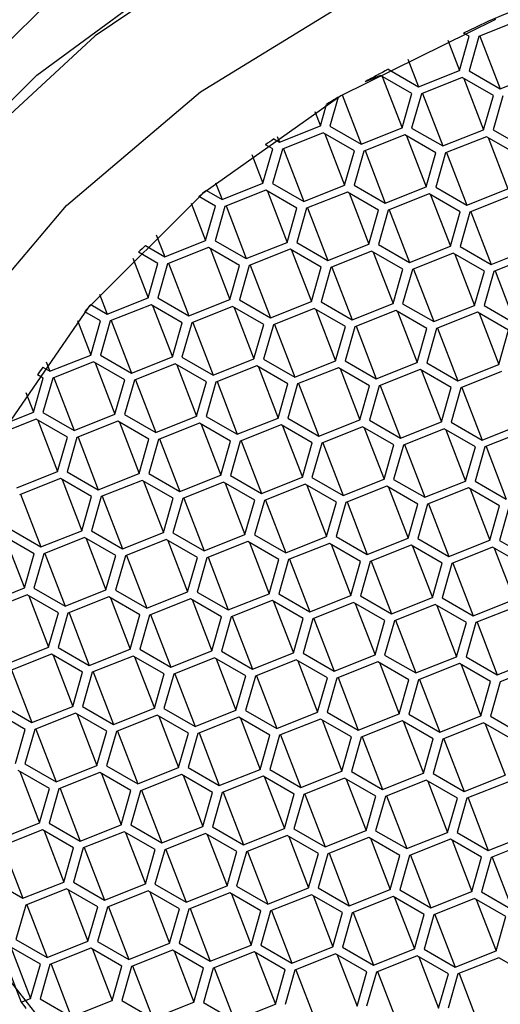
# Model space of a CAD drawing. Units: millimetres. Extents: x 3 to 2496, y 5 to 2495.
# Drawn here: x 629 to 634, y 648 to 658 of the extents above; entities that cross this region are included whole.
import ezdxf

# ---------------------------------------------------------------- set-up
doc = ezdxf.new("R2010")
doc.units = ezdxf.units.MM

msp = doc.modelspace()

# ---------------------------------------------------------------- linework, layer by layer
at = {"color": 7, "linetype": 'Continuous', "lineweight": 25}
for p, q in [((624.7661, 653.6239), (631.1394, 659.9818)), ((633.7323, 657.7639), (633.33, 657.6037)), ((633.1395, 657.2689), (633.2356, 657.6059)), ((633.1804, 657.6379), (633.1804, 657.6377)), ((633.2356, 657.6059), (633.1804, 657.6377)), ((633.33, 657.6037), (633.2339, 657.2667)), ((633.3406, 657.6079), (633.5401, 657.09)), ((633.0241, 657.5685), (633.1395, 657.2689)), ((632.6322, 657.3814), (632.7372, 657.1087)), ((632.3646, 657.2192), (632.2117, 657.1583)), ((632.6708, 657.0424), (632.3646, 657.2192)), ((632.4383, 657.2813), (632.7372, 657.1087)), ((632.7372, 657.1087), (633.1395, 657.2689)), ((633.2339, 657.2667), (633.5401, 657.09)), ((633.5401, 657.09), (633.9424, 657.2502)), ((632.2117, 657.1585), (632.2117, 657.1583)), ((632.3802, 657.2102), (632.5747, 656.7055)), ((633.1675, 657.2004), (632.7652, 657.0402)), ((633.4737, 657.0237), (633.1675, 657.2004)), ((633.1832, 657.1914), (633.3776, 656.6867)), ((631.9861, 657.0289), (632.1724, 656.5453)), ((632.5747, 656.7055), (632.6708, 657.0424)), ((632.7652, 657.0402), (632.6692, 656.7033)), ((632.7758, 657.0444), (632.9753, 656.5265)), ((633.3776, 656.6867), (633.4737, 657.0237)), ((631.7718, 656.7243), (631.8321, 656.936)), ((631.8321, 656.9362), (631.8321, 656.936)), ((631.9471, 657.0055), (631.8662, 656.7221)), ((631.947, 657.0057), (631.9471, 657.0055)), ((633.5681, 657.0215), (633.4721, 656.6845)), ((631.7176, 656.8649), (631.7718, 656.7243)), ((631.3695, 656.5641), (631.7718, 656.7243)), ((631.7998, 656.6558), (631.3975, 656.4956)), ((632.106, 656.479), (631.7998, 656.6558)), ((631.8154, 656.6467), (632.0099, 656.1421)), ((631.8662, 656.7221), (632.1724, 656.5453)), ((632.1724, 656.5453), (632.5747, 656.7055)), ((632.6027, 656.637), (632.2004, 656.4768)), ((632.9089, 656.4602), (632.6027, 656.637)), ((632.6692, 656.7033), (632.9753, 656.5265)), ((632.9753, 656.5265), (633.3776, 656.6867)), ((633.4721, 656.6845), (633.7783, 656.5078)), ((631.2322, 656.5389), (631.2323, 656.5387)), ((631.3031, 656.4978), (631.2323, 656.5387)), ((631.3137, 656.5964), (631.3138, 656.5962)), ((631.3138, 656.5962), (631.3695, 656.5641)), ((631.3479, 656.6202), (631.3695, 656.5641)), ((632.6184, 656.628), (632.8128, 656.1233)), ((633.4056, 656.6182), (633.0034, 656.458)), ((633.7118, 656.4415), (633.4056, 656.6182)), ((633.4213, 656.6092), (633.6157, 656.1045)), ((631.0987, 656.4419), (631.207, 656.1608)), ((631.207, 656.1608), (631.3031, 656.4978)), ((631.3975, 656.4956), (631.3014, 656.1586)), ((631.4081, 656.4998), (631.6076, 655.9819)), ((632.0099, 656.1421), (632.106, 656.479)), ((632.2004, 656.4768), (632.1044, 656.1399)), ((632.211, 656.481), (632.4105, 655.9631)), ((632.8128, 656.1233), (632.9089, 656.4602)), ((633.0034, 656.458), (632.9073, 656.1211)), ((633.0139, 656.4622), (633.2135, 655.9443)), ((630.7412, 656.1654), (630.8047, 656.0006)), ((630.8047, 656.0006), (631.207, 656.1608)), ((631.3014, 656.1586), (631.6076, 655.9819)), ((630.6498, 656.0903), (630.6498, 656.0901)), ((630.6498, 656.0901), (630.8047, 656.0006)), ((631.235, 656.0923), (630.8327, 655.9322)), ((631.5412, 655.9156), (631.235, 656.0923)), ((631.2507, 656.0833), (631.4451, 655.5786)), ((631.6076, 655.9819), (632.0099, 656.1421)), ((632.0379, 656.0736), (631.6356, 655.9134)), ((632.3441, 655.8968), (632.0379, 656.0736)), ((632.0536, 656.0645), (632.248, 655.5599)), ((632.1044, 656.1399), (632.4105, 655.9631)), ((632.4105, 655.9631), (632.8128, 656.1233)), ((632.8408, 656.0548), (632.4386, 655.8946)), ((633.147, 655.878), (632.8408, 656.0548)), ((632.9073, 656.1211), (633.2135, 655.9443)), ((633.2135, 655.9443), (633.6157, 656.1045)), ((630.5009, 655.964), (630.6422, 655.5974)), ((630.7383, 655.9344), (630.576, 656.0281)), ((632.8565, 656.0458), (633.0509, 655.5411)), ((633.6437, 656.036), (633.2415, 655.8758)), ((630.6422, 655.5974), (630.7383, 655.9344)), ((630.8327, 655.9322), (630.7367, 655.5952)), ((630.8433, 655.9364), (631.0428, 655.4184)), ((631.4451, 655.5786), (631.5412, 655.9156)), ((631.6356, 655.9134), (631.5396, 655.5764)), ((631.6462, 655.9176), (631.8458, 655.3997)), ((632.248, 655.5599), (632.3441, 655.8968)), ((632.4386, 655.8946), (632.3425, 655.5577)), ((632.4491, 655.8988), (632.6487, 655.3809)), ((633.0509, 655.5411), (633.147, 655.878)), ((633.2415, 655.8758), (633.1454, 655.5389)), ((633.252, 655.88), (633.4516, 655.3621)), ((630.1573, 655.6516), (630.2399, 655.4372)), ((630.2399, 655.4372), (630.6422, 655.5974)), ((630.7367, 655.5952), (631.0428, 655.4184)), ((631.0428, 655.4184), (631.4451, 655.5786)), ((631.5396, 655.5764), (631.8458, 655.3997)), ((630.1735, 655.3709), (629.9835, 655.4806)), ((630.0498, 655.5471), (630.0499, 655.5469)), ((630.0499, 655.5469), (630.2399, 655.4372)), ((630.6702, 655.5289), (630.2679, 655.3687)), ((630.9764, 655.3522), (630.6702, 655.5289)), ((630.6859, 655.5199), (630.8803, 655.0152)), ((631.4731, 655.5101), (631.0709, 655.3499)), ((631.7793, 655.3334), (631.4731, 655.5101)), ((631.4888, 655.5011), (631.6832, 654.9964)), ((631.8458, 655.3997), (632.248, 655.5599)), ((632.276, 655.4914), (631.8738, 655.3312)), ((632.5822, 655.3146), (632.276, 655.4914)), ((632.2917, 655.4823), (632.4861, 654.9777)), ((632.3425, 655.5577), (632.6487, 655.3809)), ((632.6487, 655.3809), (633.0509, 655.5411)), ((633.0789, 655.4726), (632.6767, 655.3124)), ((633.3851, 655.2958), (633.0789, 655.4726)), ((633.1454, 655.5389), (633.4516, 655.3621)), ((633.4516, 655.3621), (633.8538, 655.5223)), ((629.9272, 655.4238), (630.0774, 655.034)), ((633.0946, 655.4636), (633.2891, 654.9589)), ((633.8819, 655.4538), (633.4796, 655.2936)), ((630.0774, 655.034), (630.1735, 655.3709)), ((630.2679, 655.3687), (630.1719, 655.0318)), ((630.2785, 655.3729), (630.478, 654.855)), ((630.8803, 655.0152), (630.9764, 655.3522)), ((631.0709, 655.3499), (630.9748, 655.013)), ((631.0814, 655.3542), (631.281, 654.8362)), ((631.6832, 654.9964), (631.7793, 655.3334)), ((631.8738, 655.3312), (631.7777, 654.9942)), ((631.8843, 655.3354), (632.0839, 654.8175)), ((632.4861, 654.9777), (632.5822, 655.3146)), ((632.6767, 655.3124), (632.5806, 654.9755)), ((632.6872, 655.3166), (632.8868, 654.7987)), ((633.2891, 654.9589), (633.3851, 655.2958)), ((633.4796, 655.2936), (633.3835, 654.9567)), ((633.4901, 655.2978), (633.6897, 654.7799)), ((629.5999, 655.0691), (629.6751, 654.8738)), ((629.6751, 654.8738), (630.0774, 655.034)), ((630.1719, 655.0318), (630.478, 654.855)), ((630.478, 654.855), (630.8803, 655.0152)), ((630.9748, 655.013), (631.281, 654.8362)), ((631.281, 654.8362), (631.6832, 654.9964)), ((631.7777, 654.9942), (632.0839, 654.8175)), ((629.4537, 654.8972), (629.4538, 654.8969)), ((629.6087, 654.8075), (629.4538, 654.8969)), ((629.5127, 654.9677), (629.5128, 654.9675)), ((629.5128, 654.9675), (629.6751, 654.8738)), ((630.1054, 654.9655), (629.7031, 654.8053)), ((630.4116, 654.7887), (630.1054, 654.9655)), ((630.1211, 654.9564), (630.3155, 654.4518)), ((630.9083, 654.9467), (630.5061, 654.7865)), ((631.2145, 654.77), (630.9083, 654.9467)), ((630.924, 654.9377), (631.1184, 654.433)), ((631.7112, 654.9279), (631.309, 654.7677)), ((632.0174, 654.7512), (631.7112, 654.9279)), ((631.7269, 654.9189), (631.9213, 654.4142)), ((632.0839, 654.8175), (632.4861, 654.9777)), ((632.5142, 654.9092), (632.1119, 654.749)), ((632.8203, 654.7324), (632.5142, 654.9092)), ((632.5298, 654.9001), (632.7243, 654.3955)), ((632.5806, 654.9755), (632.8868, 654.7987)), ((632.8868, 654.7987), (633.2891, 654.9589)), ((633.3835, 654.9567), (633.6897, 654.7799)), ((629.3821, 654.8094), (629.5126, 654.4705)), ((629.5126, 654.4705), (629.6087, 654.8075)), ((629.7031, 654.8053), (629.6071, 654.4683)), ((629.7137, 654.8095), (629.9132, 654.2916)), ((633.3171, 654.8904), (632.9148, 654.7302)), ((633.6233, 654.7136), (633.3171, 654.8904)), ((633.3327, 654.8814), (633.5272, 654.3767)), ((630.3155, 654.4518), (630.4116, 654.7887)), ((630.5061, 654.7865), (630.41, 654.4496)), ((630.5166, 654.7907), (630.7162, 654.2728)), ((631.1184, 654.433), (631.2145, 654.77)), ((631.309, 654.7677), (631.2129, 654.4308)), ((631.3195, 654.7719), (631.5191, 654.254)), ((631.9213, 654.4142), (632.0174, 654.7512)), ((632.1119, 654.749), (632.0158, 654.412)), ((632.1224, 654.7532), (632.322, 654.2353)), ((632.7243, 654.3955), (632.8203, 654.7324)), ((632.9148, 654.7302), (632.8187, 654.3932)), ((632.9254, 654.7344), (633.1249, 654.2165)), ((633.5272, 654.3767), (633.6233, 654.7136)), ((629.1103, 654.3104), (629.5126, 654.4705)), ((629.6071, 654.4683), (629.9132, 654.2916)), ((629.9132, 654.2916), (630.3155, 654.4518)), ((630.41, 654.4496), (630.7162, 654.2728)), ((630.7162, 654.2728), (631.1184, 654.433)), ((631.2129, 654.4308), (631.5191, 654.254)), ((631.5191, 654.254), (631.9213, 654.4142)), ((632.0158, 654.412), (632.322, 654.2353)), ((629.0394, 654.3515), (629.0396, 654.3512)), ((629.0396, 654.3512), (629.1103, 654.3104)), ((629.0749, 654.4022), (629.1103, 654.3104)), ((629.5406, 654.4021), (629.1384, 654.2419)), ((629.8468, 654.2253), (629.5406, 654.4021)), ((629.5563, 654.393), (629.7507, 653.8883)), ((630.3435, 654.3833), (629.9413, 654.2231)), ((630.6497, 654.2065), (630.3435, 654.3833)), ((630.3592, 654.3742), (630.5536, 653.8696)), ((631.1464, 654.3645), (630.7442, 654.2043)), ((631.4526, 654.1878), (631.1464, 654.3645)), ((631.1621, 654.3555), (631.3565, 653.8508)), ((631.9494, 654.3457), (631.5471, 654.1855)), ((632.2555, 654.169), (631.9494, 654.3457)), ((631.965, 654.3367), (632.1595, 653.832)), ((632.322, 654.2353), (632.7243, 654.3955)), ((632.7523, 654.327), (632.35, 654.1668)), ((633.0585, 654.1502), (632.7523, 654.327)), ((632.7679, 654.3179), (632.9624, 653.8133)), ((632.8187, 654.3932), (633.1249, 654.2165)), ((633.1249, 654.2165), (633.5272, 654.3767)), ((628.9478, 653.9071), (629.0439, 654.2441)), ((628.9881, 654.2765), (628.9882, 654.2762)), ((629.0439, 654.2441), (628.9882, 654.2762)), ((629.1384, 654.2419), (629.0423, 653.9049)), ((629.1489, 654.2461), (629.3485, 653.7282)), ((629.7507, 653.8883), (629.8468, 654.2253)), ((629.9413, 654.2231), (629.8452, 653.8861)), ((629.9518, 654.2273), (630.1514, 653.7094)), ((633.5552, 654.3082), (633.1529, 654.148)), ((630.5536, 653.8696), (630.6497, 654.2065)), ((630.7442, 654.2043), (630.6481, 653.8674)), ((630.7547, 654.2085), (630.9543, 653.6906)), ((631.3565, 653.8508), (631.4526, 654.1878)), ((631.5471, 654.1855), (631.451, 653.8486)), ((631.5576, 654.1897), (631.7572, 653.6718)), ((632.1595, 653.832), (632.2555, 654.169)), ((632.35, 654.1668), (632.2539, 653.8298)), ((632.3606, 654.171), (632.5601, 653.6531)), ((632.9624, 653.8133), (633.0585, 654.1502)), ((633.1529, 654.148), (633.0568, 653.811)), ((633.1635, 654.1522), (633.363, 653.6343)), ((628.873, 654.1012), (628.9478, 653.9071)), ((628.9758, 653.8386), (628.6374, 653.7039)), ((628.6951, 653.8065), (628.9478, 653.9071)), ((629.282, 653.6619), (628.9758, 653.8386)), ((628.9915, 653.8296), (629.1859, 653.3249)), ((629.0423, 653.9049), (629.3485, 653.7282)), ((629.3485, 653.7282), (629.7507, 653.8883)), ((629.8452, 653.8861), (630.1514, 653.7094)), ((630.1514, 653.7094), (630.5536, 653.8696)), ((630.6481, 653.8674), (630.9543, 653.6906)), ((630.9543, 653.6906), (631.3565, 653.8508)), ((631.451, 653.8486), (631.7572, 653.6718)), ((631.7572, 653.6718), (632.1595, 653.832)), ((632.2539, 653.8298), (632.5601, 653.6531)), ((629.7787, 653.8199), (629.3765, 653.6597)), ((630.0849, 653.6431), (629.7787, 653.8199)), ((629.7944, 653.8108), (629.9888, 653.3061)), ((630.5817, 653.8011), (630.1794, 653.6409)), ((630.8878, 653.6243), (630.5817, 653.8011)), ((630.5973, 653.792), (630.7918, 653.2874)), ((631.3846, 653.7823), (630.9823, 653.6221)), ((631.6908, 653.6055), (631.3846, 653.7823)), ((631.4002, 653.7733), (631.5947, 653.2686)), ((632.1875, 653.7635), (631.7852, 653.6033)), ((632.4937, 653.5868), (632.1875, 653.7635)), ((632.2031, 653.7545), (632.3976, 653.2498)), ((632.5601, 653.6531), (632.9624, 653.8133)), ((632.9904, 653.7448), (632.5881, 653.5846)), ((633.2966, 653.568), (632.9904, 653.7448)), ((633.006, 653.7357), (633.2005, 653.2311)), ((633.0568, 653.811), (633.363, 653.6343)), ((633.363, 653.6343), (633.7653, 653.7945)), ((629.1859, 653.3249), (629.282, 653.6619)), ((629.3765, 653.6597), (629.2804, 653.3227)), ((629.387, 653.6639), (629.5866, 653.1459)), ((629.9888, 653.3061), (630.0849, 653.6431)), ((630.1794, 653.6409), (630.0833, 653.3039)), ((630.1899, 653.6451), (630.3895, 653.1272)), ((633.7933, 653.726), (633.391, 653.5658)), ((630.7918, 653.2874), (630.8878, 653.6243)), ((630.9823, 653.6221), (630.8862, 653.2852)), ((630.9929, 653.6263), (631.1924, 653.1084)), ((631.5947, 653.2686), (631.6908, 653.6055)), ((631.7852, 653.6033), (631.6891, 653.2664)), ((631.7958, 653.6075), (631.9953, 653.0896)), ((632.3976, 653.2498), (632.4937, 653.5868)), ((632.5881, 653.5846), (632.492, 653.2476)), ((632.5987, 653.5888), (632.7982, 653.0709)), ((633.2005, 653.2311), (633.2966, 653.568)), ((633.391, 653.5658), (633.295, 653.2288)), ((633.4016, 653.57), (633.6011, 653.0521)), ((628.7837, 653.1647), (629.1859, 653.3249)), ((629.2139, 653.2564), (628.8117, 653.0962)), ((629.5201, 653.0797), (629.2139, 653.2564)), ((629.2296, 653.2474), (629.424, 652.7427)), ((629.2804, 653.3227), (629.5866, 653.1459)), ((629.5866, 653.1459), (629.9888, 653.3061)), ((630.0833, 653.3039), (630.3895, 653.1272)), ((630.3895, 653.1272), (630.7918, 653.2874)), ((630.8862, 653.2852), (631.1924, 653.1084)), ((631.1924, 653.1084), (631.5947, 653.2686)), ((631.6891, 653.2664), (631.9953, 653.0896)), ((631.9953, 653.0896), (632.3976, 653.2498)), ((632.492, 653.2476), (632.7982, 653.0709)), ((630.0169, 653.2376), (629.6146, 653.0775)), ((630.323, 653.0609), (630.0169, 653.2376)), ((630.0325, 653.2286), (630.227, 652.7239)), ((630.8198, 653.2189), (630.4175, 653.0587)), ((631.126, 653.0421), (630.8198, 653.2189)), ((630.8354, 653.2098), (631.0299, 652.7052)), ((631.6227, 653.2001), (631.2204, 653.0399)), ((631.9289, 653.0233), (631.6227, 653.2001)), ((631.6383, 653.1911), (631.8328, 652.6864)), ((632.4256, 653.1813), (632.0233, 653.0211)), ((632.7318, 653.0046), (632.4256, 653.1813)), ((632.4413, 653.1723), (632.6357, 652.6676)), ((632.7982, 653.0709), (633.2005, 653.2311)), ((633.2285, 653.1626), (632.8262, 653.0024)), ((633.5347, 652.9858), (633.2285, 653.1626)), ((633.2442, 653.1535), (633.4386, 652.6488)), ((633.295, 653.2288), (633.6011, 653.0521)), ((628.8222, 653.1004), (629.0218, 652.5825)), ((629.424, 652.7427), (629.5201, 653.0797)), ((629.6146, 653.0775), (629.5185, 652.7405)), ((629.6251, 653.0817), (629.8247, 652.5637)), ((630.227, 652.7239), (630.323, 653.0609)), ((630.4175, 653.0587), (630.3214, 652.7217)), ((630.4281, 653.0629), (630.6276, 652.545)), ((631.0299, 652.7052), (631.126, 653.0421)), ((631.2204, 653.0399), (631.1243, 652.703)), ((631.231, 653.0441), (631.4305, 652.5262)), ((631.8328, 652.6864), (631.9289, 653.0233)), ((632.0233, 653.0211), (631.9272, 652.6842)), ((632.0339, 653.0253), (632.2334, 652.5074)), ((632.6357, 652.6676), (632.7318, 653.0046)), ((632.8262, 653.0024), (632.7302, 652.6654)), ((632.8368, 653.0066), (633.0363, 652.4887)), ((633.4386, 652.6488), (633.5347, 652.9858)), ((633.6292, 652.9836), (633.5331, 652.6466)), ((628.9553, 652.5162), (628.6491, 652.693)), ((628.6648, 652.6839), (628.8593, 652.1793)), ((628.7156, 652.7593), (629.0218, 652.5825)), ((629.0218, 652.5825), (629.424, 652.7427)), ((629.4521, 652.6742), (629.0498, 652.514)), ((629.7582, 652.4975), (629.4521, 652.6742)), ((629.4677, 652.6652), (629.6622, 652.1605)), ((629.5185, 652.7405), (629.8247, 652.5637)), ((629.8247, 652.5637), (630.227, 652.7239)), ((630.3214, 652.7217), (630.6276, 652.545)), ((630.6276, 652.545), (631.0299, 652.7052)), ((631.1243, 652.703), (631.4305, 652.5262)), ((631.4305, 652.5262), (631.8328, 652.6864)), ((631.9272, 652.6842), (632.2334, 652.5074)), ((632.2334, 652.5074), (632.6357, 652.6676)), ((632.7302, 652.6654), (633.0363, 652.4887)), ((630.255, 652.6554), (629.8527, 652.4953)), ((630.5612, 652.4787), (630.255, 652.6554)), ((630.2706, 652.6464), (630.4651, 652.1417)), ((631.0579, 652.6367), (630.6556, 652.4765)), ((631.3641, 652.4599), (631.0579, 652.6367)), ((631.0735, 652.6276), (631.268, 652.123)), ((631.8608, 652.6179), (631.4585, 652.4577)), ((632.167, 652.4411), (631.8608, 652.6179)), ((631.8765, 652.6089), (632.0709, 652.1042)), ((632.6637, 652.5991), (632.2615, 652.4389)), ((632.9699, 652.4224), (632.6637, 652.5991)), ((632.6794, 652.5901), (632.8738, 652.0854)), ((633.0363, 652.4887), (633.4386, 652.6488)), ((633.4666, 652.5804), (633.0644, 652.4202)), ((633.7728, 652.4036), (633.4666, 652.5804)), ((633.4823, 652.5713), (633.6767, 652.0666)), ((633.5331, 652.6466), (633.8393, 652.4699)), ((628.8593, 652.1793), (628.9553, 652.5162)), ((629.0498, 652.514), (628.9537, 652.1771)), ((629.0604, 652.5182), (629.2599, 652.0003)), ((629.6622, 652.1605), (629.7582, 652.4975)), ((629.8527, 652.4953), (629.7566, 652.1583)), ((629.8633, 652.4995), (630.0628, 651.9815)), ((630.4651, 652.1417), (630.5612, 652.4787)), ((630.6556, 652.4765), (630.5595, 652.1395)), ((630.6662, 652.4807), (630.8657, 651.9628)), ((631.268, 652.123), (631.3641, 652.4599)), ((631.4585, 652.4577), (631.3625, 652.1208)), ((631.4691, 652.4619), (631.6686, 651.944)), ((632.0709, 652.1042), (632.167, 652.4411)), ((632.2615, 652.4389), (632.1654, 652.102)), ((632.272, 652.4431), (632.4716, 651.9252)), ((632.8738, 652.0854), (632.9699, 652.4224)), ((633.0644, 652.4202), (632.9683, 652.0832)), ((633.0749, 652.4244), (633.2745, 651.9065)), ((628.457, 652.0191), (628.8593, 652.1793)), ((628.8873, 652.1108), (628.485, 651.9506)), ((629.1935, 651.934), (628.8873, 652.1108)), ((628.9029, 652.1017), (629.0974, 651.5971)), ((628.9537, 652.1771), (629.2599, 652.0003)), ((629.2599, 652.0003), (629.6622, 652.1605)), ((629.6902, 652.092), (629.2879, 651.9318)), ((629.9964, 651.9153), (629.6902, 652.092)), ((629.7058, 652.083), (629.9003, 651.5783)), ((629.7566, 652.1583), (630.0628, 651.9815)), ((630.0628, 651.9815), (630.4651, 652.1417)), ((630.5595, 652.1395), (630.8657, 651.9628)), ((630.8657, 651.9628), (631.268, 652.123)), ((631.3625, 652.1208), (631.6686, 651.944)), ((631.6686, 651.944), (632.0709, 652.1042)), ((632.1654, 652.102), (632.4716, 651.9252)), ((632.4716, 651.9252), (632.8738, 652.0854)), ((632.9683, 652.0832), (633.2745, 651.9065)), ((630.4931, 652.0732), (630.0908, 651.913)), ((630.7993, 651.8965), (630.4931, 652.0732)), ((630.5088, 652.0642), (630.7032, 651.5595)), ((631.296, 652.0545), (630.8937, 651.8943)), ((631.6022, 651.8777), (631.296, 652.0545)), ((631.3117, 652.0454), (631.5061, 651.5408)), ((632.0989, 652.0357), (631.6967, 651.8755)), ((632.4051, 651.8589), (632.0989, 652.0357)), ((632.1146, 652.0267), (632.309, 651.522)), ((632.9018, 652.0169), (632.4996, 651.8567)), ((633.208, 651.8402), (632.9018, 652.0169)), ((632.9175, 652.0079), (633.1119, 651.5032)), ((633.2745, 651.9065), (633.6767, 652.0666)), ((633.7047, 651.9982), (633.3025, 651.838)), ((629.0974, 651.5971), (629.1935, 651.934)), ((629.2879, 651.9318), (629.1918, 651.5949)), ((629.2985, 651.936), (629.498, 651.4181)), ((629.9003, 651.5783), (629.9964, 651.9153)), ((630.0908, 651.913), (629.9947, 651.5761)), ((630.1014, 651.9173), (630.3009, 651.3993)), ((630.7032, 651.5595), (630.7993, 651.8965)), ((630.8937, 651.8943), (630.7977, 651.5573)), ((630.9043, 651.8985), (631.1038, 651.3806)), ((631.5061, 651.5408), (631.6022, 651.8777)), ((631.6967, 651.8755), (631.6006, 651.5386)), ((631.7072, 651.8797), (631.9068, 651.3618)), ((632.309, 651.522), (632.4051, 651.8589)), ((632.4996, 651.8567), (632.4035, 651.5198)), ((632.5101, 651.8609), (632.7097, 651.343)), ((633.1119, 651.5032), (633.208, 651.8402)), ((633.3025, 651.838), (633.2064, 651.501)), ((633.313, 651.8422), (633.5126, 651.3242)), ((628.6951, 651.4369), (629.0974, 651.5971)), ((629.1254, 651.5286), (628.7231, 651.3684)), ((629.4316, 651.3518), (629.1254, 651.5286)), ((629.141, 651.5195), (629.3355, 651.0149)), ((629.1918, 651.5949), (629.498, 651.4181)), ((629.498, 651.4181), (629.9003, 651.5783)), ((629.9283, 651.5098), (629.526, 651.3496)), ((630.2345, 651.3331), (629.9283, 651.5098)), ((629.9947, 651.5761), (630.3009, 651.3993)), ((630.3009, 651.3993), (630.7032, 651.5595)), ((630.7977, 651.5573), (631.1038, 651.3806)), ((631.1038, 651.3806), (631.5061, 651.5408)), ((631.6006, 651.5386), (631.9068, 651.3618)), ((631.9068, 651.3618), (632.309, 651.522)), ((632.4035, 651.5198), (632.7097, 651.343)), ((632.7097, 651.343), (633.1119, 651.5032)), ((629.944, 651.5008), (630.1384, 650.9961)), ((630.7312, 651.491), (630.3289, 651.3308)), ((631.0374, 651.3143), (630.7312, 651.491)), ((630.7469, 651.482), (630.9413, 650.9773)), ((631.5341, 651.4723), (631.1319, 651.3121)), ((631.8403, 651.2955), (631.5341, 651.4723)), ((631.5498, 651.4632), (631.7442, 650.9586)), ((632.337, 651.4535), (631.9348, 651.2933)), ((632.6432, 651.2767), (632.337, 651.4535)), ((632.3527, 651.4445), (632.5471, 650.9398)), ((633.14, 651.4347), (632.7377, 651.2745)), ((633.4461, 651.258), (633.14, 651.4347)), ((633.1556, 651.4257), (633.3501, 650.921)), ((633.2064, 651.501), (633.5126, 651.3242)), ((633.5126, 651.3242), (633.9149, 651.4844)), ((633.9429, 651.4159), (633.5406, 651.2558)), ((628.7337, 651.3726), (628.9332, 650.8547)), ((629.3355, 651.0149), (629.4316, 651.3518)), ((629.526, 651.3496), (629.43, 651.0127)), ((629.5366, 651.3538), (629.7361, 650.8359)), ((630.1384, 650.9961), (630.2345, 651.3331)), ((630.3289, 651.3308), (630.2329, 650.9939)), ((630.3395, 651.335), (630.5391, 650.8171)), ((630.9413, 650.9773), (631.0374, 651.3143)), ((631.1319, 651.3121), (631.0358, 650.9751)), ((631.1424, 651.3163), (631.342, 650.7984)), ((631.7442, 650.9586), (631.8403, 651.2955)), ((631.9348, 651.2933), (631.8387, 650.9563)), ((631.9453, 651.2975), (632.1449, 650.7796)), ((632.5471, 650.9398), (632.6432, 651.2767)), ((632.7377, 651.2745), (632.6416, 650.9376)), ((632.7482, 651.2787), (632.9478, 650.7608)), ((633.3501, 650.921), (633.4461, 651.258)), ((633.5406, 651.2558), (633.4445, 650.9188)), ((628.627, 651.0314), (628.9332, 650.8547)), ((628.8668, 650.7884), (628.5606, 650.9652)), ((628.9332, 650.8547), (629.3355, 651.0149)), ((629.3635, 650.9464), (628.9612, 650.7862)), ((629.6697, 650.7696), (629.3635, 650.9464)), ((629.3792, 650.9373), (629.5736, 650.4327)), ((629.43, 651.0127), (629.7361, 650.8359)), ((629.7361, 650.8359), (630.1384, 650.9961)), ((630.1664, 650.9276), (629.7642, 650.7674)), ((630.4726, 650.7508), (630.1664, 650.9276)), ((630.2329, 650.9939), (630.5391, 650.8171)), ((630.5391, 650.8171), (630.9413, 650.9773)), ((631.0358, 650.9751), (631.342, 650.7984)), ((631.342, 650.7984), (631.7442, 650.9586)), ((631.8387, 650.9563), (632.1449, 650.7796)), ((632.1449, 650.7796), (632.5471, 650.9398)), ((632.6416, 650.9376), (632.9478, 650.7608)), ((632.9478, 650.7608), (633.3501, 650.921)), ((630.1821, 650.9186), (630.3765, 650.4139)), ((630.9693, 650.9088), (630.5671, 650.7486)), ((631.2755, 650.7321), (630.9693, 650.9088)), ((630.985, 650.8998), (631.1794, 650.3951)), ((631.7722, 650.8901), (631.37, 650.7299)), ((632.0784, 650.7133), (631.7722, 650.8901)), ((631.7879, 650.881), (631.9824, 650.3764)), ((632.5752, 650.8713), (632.1729, 650.7111)), ((632.8813, 650.6945), (632.5752, 650.8713)), ((632.5908, 650.8623), (632.7853, 650.3576)), ((633.3781, 650.8525), (632.9758, 650.6923)), ((633.6843, 650.6758), (633.3781, 650.8525)), ((633.3937, 650.8435), (633.5882, 650.3388)), ((633.4445, 650.9188), (633.7507, 650.742)), ((628.7707, 650.4514), (628.8668, 650.7884)), ((628.9612, 650.7862), (628.8652, 650.4492)), ((628.9718, 650.7904), (629.1713, 650.2725)), ((629.5736, 650.4327), (629.6697, 650.7696)), ((629.7642, 650.7674), (629.6681, 650.4305)), ((629.7747, 650.7716), (629.9743, 650.2537)), ((630.3765, 650.4139), (630.4726, 650.7508)), ((630.5671, 650.7486), (630.471, 650.4117)), ((630.5776, 650.7528), (630.7772, 650.2349)), ((631.1794, 650.3951), (631.2755, 650.7321)), ((631.37, 650.7299), (631.2739, 650.3929)), ((631.3805, 650.7341), (631.5801, 650.2162)), ((631.9824, 650.3764), (632.0784, 650.7133)), ((632.1729, 650.7111), (632.0768, 650.3741)), ((632.1835, 650.7153), (632.383, 650.1974)), ((632.7853, 650.3576), (632.8813, 650.6945)), ((632.9758, 650.6923), (632.8797, 650.3554)), ((632.9864, 650.6965), (633.1859, 650.1786)), ((628.8652, 650.4492), (629.1713, 650.2725)), ((629.1049, 650.2062), (628.7987, 650.3829)), ((628.8144, 650.3739), (629.0088, 649.8692)), ((629.1713, 650.2725), (629.5736, 650.4327)), ((629.6016, 650.3642), (629.1994, 650.204)), ((629.9078, 650.1874), (629.6016, 650.3642)), ((629.6173, 650.3551), (629.8117, 649.8505)), ((629.6681, 650.4305), (629.9743, 650.2537)), ((629.9743, 650.2537), (630.3765, 650.4139)), ((630.4045, 650.3454), (630.0023, 650.1852)), ((630.7107, 650.1686), (630.4045, 650.3454)), ((630.471, 650.4117), (630.7772, 650.2349)), ((630.7772, 650.2349), (631.1794, 650.3951)), ((631.2739, 650.3929), (631.5801, 650.2162)), ((631.5801, 650.2162), (631.9824, 650.3764)), ((632.0768, 650.3741), (632.383, 650.1974)), ((632.383, 650.1974), (632.7853, 650.3576)), ((632.8797, 650.3554), (633.1859, 650.1786)), ((630.4202, 650.3364), (630.6146, 649.8317)), ((631.2075, 650.3266), (630.8052, 650.1664)), ((631.5136, 650.1499), (631.2075, 650.3266)), ((631.2231, 650.3176), (631.4176, 649.8129)), ((632.0104, 650.3079), (631.6081, 650.1477)), ((632.3166, 650.1311), (632.0104, 650.3079)), ((632.026, 650.2988), (632.2205, 649.7941)), ((632.8133, 650.2891), (632.411, 650.1289)), ((633.1195, 650.1123), (632.8133, 650.2891)), ((632.8289, 650.28), (633.0234, 649.7754)), ((633.1859, 650.1786), (633.5882, 650.3388)), ((633.6162, 650.2703), (633.2139, 650.1101)), ((629.0088, 649.8692), (629.1049, 650.2062)), ((629.1994, 650.204), (629.1033, 649.867)), ((629.2099, 650.2082), (629.4095, 649.6903)), ((629.8117, 649.8505), (629.9078, 650.1874)), ((630.0023, 650.1852), (629.9062, 649.8483)), ((630.0128, 650.1894), (630.2124, 649.6715)), ((630.6146, 649.8317), (630.7107, 650.1686)), ((630.8052, 650.1664), (630.7091, 649.8295)), ((630.8157, 650.1706), (631.0153, 649.6527)), ((631.4176, 649.8129), (631.5136, 650.1499)), ((631.6081, 650.1477), (631.512, 649.8107)), ((631.6187, 650.1519), (631.8182, 649.634)), ((632.2205, 649.7941), (632.3166, 650.1311)), ((632.411, 650.1289), (632.3149, 649.7919)), ((632.4216, 650.1331), (632.6211, 649.6152)), ((633.0234, 649.7754), (633.1195, 650.1123)), ((633.2139, 650.1101), (633.1178, 649.7732)), ((633.2245, 650.1143), (633.424, 649.5964)), ((628.6066, 649.709), (629.0088, 649.8692)), ((629.1033, 649.867), (629.4095, 649.6903)), ((629.0368, 649.8007), (628.6346, 649.6406)), ((629.343, 649.624), (629.0368, 649.8007)), ((629.0525, 649.7917), (629.2469, 649.287)), ((629.4095, 649.6903), (629.8117, 649.8505)), ((629.8397, 649.782), (629.4375, 649.6218)), ((630.1459, 649.6052), (629.8397, 649.782)), ((629.8554, 649.7729), (630.0499, 649.2683)), ((629.9062, 649.8483), (630.2124, 649.6715)), ((630.2124, 649.6715), (630.6146, 649.8317)), ((630.6427, 649.7632), (630.2404, 649.603)), ((630.9488, 649.5864), (630.6427, 649.7632)), ((630.7091, 649.8295), (631.0153, 649.6527)), ((631.0153, 649.6527), (631.4176, 649.8129)), ((631.512, 649.8107), (631.8182, 649.634)), ((631.8182, 649.634), (632.2205, 649.7941)), ((632.3149, 649.7919), (632.6211, 649.6152)), ((632.6211, 649.6152), (633.0234, 649.7754)), ((633.1178, 649.7732), (633.424, 649.5964)), ((630.6583, 649.7542), (630.8528, 649.2495)), ((631.4456, 649.7444), (631.0433, 649.5842)), ((631.7518, 649.5677), (631.4456, 649.7444)), ((631.4612, 649.7354), (631.6557, 649.2307)), ((632.2485, 649.7257), (631.8462, 649.5655)), ((632.5547, 649.5489), (632.2485, 649.7257)), ((632.2641, 649.7166), (632.4586, 649.2119)), ((633.0514, 649.7069), (632.6491, 649.5467)), ((633.3576, 649.5301), (633.0514, 649.7069)), ((633.0671, 649.6978), (633.2615, 649.1932)), ((633.424, 649.5964), (633.8263, 649.7566)), ((633.8543, 649.6881), (633.452, 649.5279)), ((628.6451, 649.6448), (628.8447, 649.1268)), ((629.2469, 649.287), (629.343, 649.624)), ((629.4375, 649.6218), (629.3414, 649.2848)), ((629.448, 649.626), (629.6476, 649.1081)), ((630.0499, 649.2683), (630.1459, 649.6052)), ((630.2404, 649.603), (630.1443, 649.2661)), ((630.251, 649.6072), (630.4505, 649.0893)), ((630.8528, 649.2495), (630.9488, 649.5864)), ((631.0433, 649.5842), (630.9472, 649.2473)), ((631.0539, 649.5884), (631.2534, 649.0705)), ((631.6557, 649.2307), (631.7518, 649.5677)), ((631.8462, 649.5655), (631.7501, 649.2285)), ((631.8568, 649.5697), (632.0563, 649.0518)), ((632.4586, 649.2119), (632.5547, 649.5489)), ((632.6491, 649.5467), (632.5531, 649.2097)), ((632.6597, 649.5509), (632.8592, 649.033)), ((633.2615, 649.1932), (633.3576, 649.5301)), ((633.452, 649.5279), (633.356, 649.191)), ((633.4626, 649.5321), (633.6622, 649.0142)), ((628.5385, 649.3036), (628.8447, 649.1268)), ((628.8447, 649.1268), (629.2469, 649.287)), ((629.3414, 649.2848), (629.6476, 649.1081)), ((629.275, 649.2185), (628.8727, 649.0583)), ((629.5811, 649.0418), (629.275, 649.2185)), ((629.2906, 649.2095), (629.4851, 648.7048)), ((629.6476, 649.1081), (630.0499, 649.2683)), ((630.0779, 649.1998), (629.6756, 649.0396)), ((630.3841, 649.023), (630.0779, 649.1998)), ((630.0935, 649.1907), (630.288, 648.6861)), ((630.1443, 649.2661), (630.4505, 649.0893)), ((630.4505, 649.0893), (630.8528, 649.2495)), ((630.8808, 649.181), (630.4785, 649.0208)), ((631.187, 649.0042), (630.8808, 649.181)), ((630.9472, 649.2473), (631.2534, 649.0705)), ((631.2534, 649.0705), (631.6557, 649.2307)), ((631.7501, 649.2285), (632.0563, 649.0518)), ((632.0563, 649.0518), (632.4586, 649.2119)), ((632.5531, 649.2097), (632.8592, 649.033)), ((632.8592, 649.033), (633.2615, 649.1932)), ((633.356, 649.191), (633.6622, 649.0142)), ((630.8964, 649.172), (631.0909, 648.6673)), ((631.6837, 649.1622), (631.2814, 649.002)), ((631.9899, 648.9855), (631.6837, 649.1622)), ((631.6994, 649.1532), (631.8938, 648.6485)), ((632.4866, 649.1435), (632.0843, 648.9833)), ((632.7928, 648.9667), (632.4866, 649.1435)), ((632.5023, 649.1344), (632.6967, 648.6297)), ((633.2895, 649.1247), (632.8873, 648.9645)), ((633.5957, 648.9479), (633.2895, 649.1247)), ((633.3052, 649.1156), (633.4996, 648.611)), ((628.8727, 649.0583), (628.7766, 648.7214)), ((628.8832, 649.0626), (629.0828, 648.5446)), ((629.4851, 648.7048), (629.5811, 649.0418)), ((629.6756, 649.0396), (629.5795, 648.7026)), ((629.6862, 649.0438), (629.8857, 648.5259)), ((630.288, 648.6861), (630.3841, 649.023)), ((630.4785, 649.0208), (630.3824, 648.6839)), ((630.4891, 649.025), (630.6886, 648.5071)), ((631.0909, 648.6673), (631.187, 649.0042)), ((631.2814, 649.002), (631.1853, 648.6651)), ((631.292, 649.0062), (631.4915, 648.4883)), ((631.8938, 648.6485), (631.9899, 648.9855)), ((632.0843, 648.9833), (631.9883, 648.6463)), ((632.0949, 648.9875), (632.2944, 648.4695)), ((632.6967, 648.6297), (632.7928, 648.9667)), ((632.8873, 648.9645), (632.7912, 648.6275)), ((632.8978, 648.9687), (633.0974, 648.4508)), ((633.4996, 648.611), (633.5957, 648.9479)), ((628.7766, 648.7214), (629.0828, 648.5446)), ((629.0828, 648.5446), (629.4851, 648.7048)), ((629.5795, 648.7026), (629.8857, 648.5259)), ((628.6277, 648.6223), (628.8273, 648.1044)), ((629.0163, 648.4784), (628.7102, 648.6551)), ((628.7258, 648.6461), (628.9203, 648.1414)), ((629.5131, 648.6363), (629.1108, 648.4761)), ((629.8193, 648.4596), (629.5131, 648.6363)), ((629.5287, 648.6273), (629.7232, 648.1226)), ((629.8857, 648.5259), (630.288, 648.6861)), ((630.316, 648.6176), (629.9137, 648.4574)), ((630.6222, 648.4408), (630.316, 648.6176)), ((630.3316, 648.6085), (630.5261, 648.1039)), ((630.3824, 648.6839), (630.6886, 648.5071)), ((630.6886, 648.5071), (631.0909, 648.6673)), ((631.1189, 648.5988), (630.7166, 648.4386)), ((631.4251, 648.422), (631.1189, 648.5988)), ((631.1853, 648.6651), (631.4915, 648.4883)), ((631.4915, 648.4883), (631.8938, 648.6485)), ((631.9883, 648.6463), (632.2944, 648.4695)), ((632.2944, 648.4695), (632.6967, 648.6297)), ((632.7912, 648.6275), (633.0974, 648.4508)), ((633.0974, 648.4508), (633.4996, 648.611)), ((631.1346, 648.5898), (631.329, 648.0851)), ((631.9218, 648.58), (631.5195, 648.4198)), ((632.228, 648.4033), (631.9218, 648.58)), ((631.9375, 648.571), (632.1319, 648.0663)), ((632.7247, 648.5612), (632.3225, 648.4011)), ((633.0309, 648.3845), (632.7247, 648.5612)), ((632.7404, 648.5522), (632.9348, 648.0475)), ((633.5276, 648.5425), (633.1254, 648.3823)), ((633.8338, 648.3657), (633.5276, 648.5425)), ((628.9203, 648.1414), (629.0163, 648.4784)), ((629.1108, 648.4761), (629.0147, 648.1392)), ((629.1214, 648.4803), (629.3209, 647.9624)), ((629.7232, 648.1226), (629.8193, 648.4596)), ((629.9137, 648.4574), (629.8176, 648.1204)), ((629.9243, 648.4616), (630.1238, 647.9437)), ((630.5261, 648.1039), (630.6222, 648.4408)), ((630.7166, 648.4386), (630.6206, 648.1016)), ((630.7272, 648.4428), (630.9267, 647.9249)), ((631.329, 648.0851), (631.4251, 648.422)), ((631.5195, 648.4198), (631.4235, 648.0829)), ((631.5301, 648.424), (631.7297, 647.9061)), ((632.1319, 648.0663), (632.228, 648.4033)), ((632.333, 648.4053), (632.5326, 647.8873)), ((632.3225, 648.4011), (632.2264, 648.0641)), ((632.9348, 648.0475), (633.0309, 648.3845)), ((633.1254, 648.3823), (633.0293, 648.0453)), ((633.1359, 648.3865), (633.3355, 647.8686)), ((628.8273, 648.1044), (628.9203, 648.1414)), ((629.0147, 648.1392), (629.3209, 647.9624)), ((629.3209, 647.9624), (629.7232, 648.1226)), ((629.8176, 648.1204), (630.1238, 647.9437)), ((630.1238, 647.9437), (630.5261, 648.1039)), ((630.6206, 648.1016), (630.9267, 647.9249)), ((630.9267, 647.9249), (631.329, 648.0851))]:
    msp.add_line(p, q, dxfattribs=at)
at = {"color": 7, "linetype": 'Continuous', "lineweight": 25, "flags": 128}
for points in [[(628.2063, 654.6807), (629.2739, 655.9426), (630.5915, 657.0601), (632.1085, 657.9904), (633.7665, 658.6977), (635.5019, 659.1548), (637.2479, 659.3441), (638.9375, 659.2583), (640.5058, 658.9009), (641.8923, 658.2854)], [(631.1011, 658.652), (629.5565, 657.6103), (628.2308, 656.3885)], [(627.6942, 655.9383), (628.9817, 657.2227), (630.499, 658.3398)], [(633.4961, 657.7694), (631.9719, 657.0205), (630.614, 656.0604), (629.4819, 654.931), (628.625, 653.6817)], [(628.4881, 648.605), (629.2841, 647.5945), (630.3639, 646.7848)]]:
    msp.add_lwpolyline(points, dxfattribs=at)
at = {"color": 7, "linetype": 'Continuous', "lineweight": 25}
for centre, radius, start, end in [((635.8664, 650.2184), 13.1952, 114.98547, 154.87611), ((637.1189, 649.5395), 9.0051, 61.38558, 115.93571), ((637.4727, 647.7386), 10.7892, 117.81465, 119.18348), ((637.3812, 647.8976), 10.6059, 120.82181, 121.54753), ((637.1829, 648.1995), 10.2445, 124.95247, 125.5107), ((636.8607, 648.6165), 9.7174, 129.72824, 130.29686), ((636.4477, 649.0672), 9.1059, 134.63551, 135.22607), ((635.9547, 649.5187), 8.4373, 139.77441, 140.39918), ((635.3974, 649.9415), 7.7375, 145.2553, 145.92839), ((632.5727, 651.0111), 4.7411, 217.81425, 218.74727)]:
    msp.add_arc(centre, radius, start, end, dxfattribs=at)

doc.saveas('drawing.dxf')
